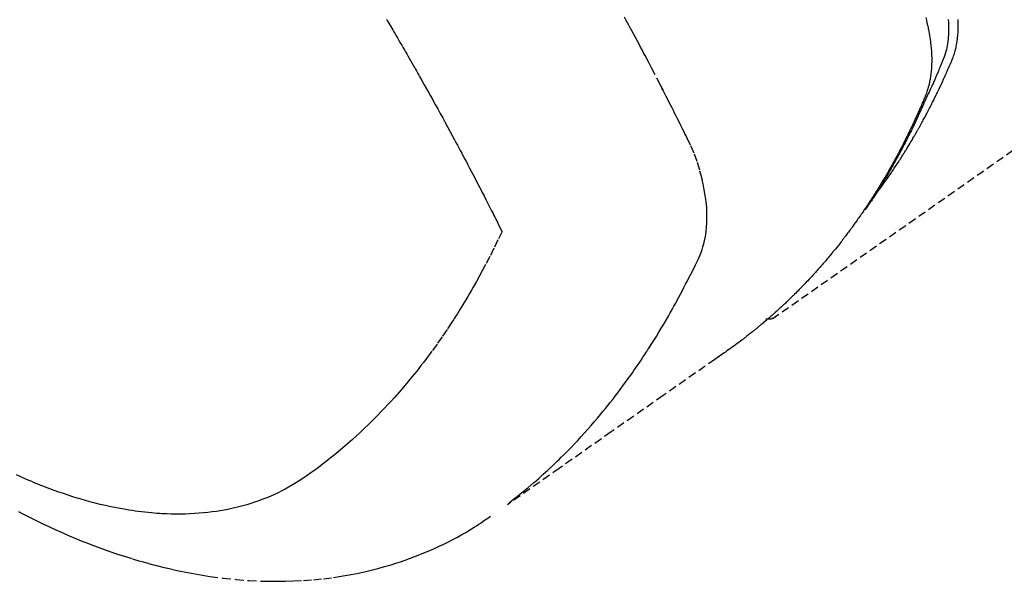
# Model space of a CAD drawing. Units: millimetres. Extents: x -109 to 26472, y -120 to 8859.
# Drawn here: x 3533 to 3564, y 7195 to 7213 of the extents above; entities that cross this region are included whole.
import ezdxf

# ---------------------------------------------------------------- set-up
doc = ezdxf.new("R2010")
doc.units = ezdxf.units.MM
doc.linetypes.add('HIDDEN', pattern=[0.375, 0.25, -0.125])
doc.layers.add('150-機器', color=8, linetype='Continuous')

# ---------------------------------------------------------------- blocks, each defined once
blk = doc.blocks.new('F402_H')
at = {"layer": '150-機器', "color": 13, "linetype": 'HIDDEN'}
blk.add_line((-140.96, -126.704), (-201.303, -168.957), dxfattribs=at)
for points in [[(-195.837, -159.568), (-195.83, -159.665), (-195.825, -159.762), (-195.823, -159.835), (-195.823, -159.908), (-195.824, -159.982), (-195.827, -160.055), (-195.832, -160.126), (-195.838, -160.196), (-195.846, -160.267), (-195.856, -160.337), (-195.866, -160.398), (-195.877, -160.459), (-195.89, -160.519), (-195.906, -160.579), (-195.929, -160.654), (-195.955, -160.728), (-195.983, -160.801), (-196.012, -160.874), (-196.026, -160.908), (-196.04, -160.942), (-196.053, -160.976), (-196.067, -161.009), (-196.083, -161.049), (-196.099, -161.088), (-196.114, -161.127), (-196.13, -161.166), (-196.164, -161.247), (-196.199, -161.328), (-196.233, -161.409), (-196.268, -161.49), (-196.283, -161.524), (-196.297, -161.557), (-196.312, -161.59), (-196.326, -161.623), (-196.346, -161.669), (-196.366, -161.714), (-196.387, -161.759), (-196.408, -161.804), (-196.436, -161.861), (-196.465, -161.917), (-196.494, -161.974), (-196.521, -162.031), (-196.541, -162.076), (-196.561, -162.12), (-196.58, -162.165), (-196.599, -162.21), (-196.612, -162.241), (-196.626, -162.272), (-196.64, -162.302), (-196.653, -162.333), (-196.695, -162.425), (-196.737, -162.517), (-196.779, -162.609), (-196.821, -162.7), (-196.844, -162.748), (-196.866, -162.796), (-196.889, -162.844), (-196.911, -162.891), (-196.928, -162.926), (-196.945, -162.96), (-196.962, -162.994), (-196.979, -163.029), (-196.995, -163.063), (-197.012, -163.097), (-197.029, -163.131), (-197.046, -163.165), (-197.07, -163.212), (-197.093, -163.258), (-197.117, -163.305), (-197.141, -163.352), (-197.167, -163.402), (-197.193, -163.453), (-197.22, -163.504), (-197.246, -163.554), (-197.264, -163.588), (-197.281, -163.621), (-197.299, -163.654), (-197.317, -163.688), (-197.335, -163.721), (-197.352, -163.755), (-197.37, -163.788), (-197.388, -163.821), (-197.406, -163.855), (-197.424, -163.888), (-197.442, -163.92), (-197.46, -163.953), (-197.496, -164.019), (-197.532, -164.085), (-197.568, -164.151), (-197.605, -164.217), (-197.619, -164.242), (-197.633, -164.266), (-197.646, -164.291), (-197.66, -164.315), (-197.683, -164.356), (-197.706, -164.397), (-197.73, -164.438), (-197.753, -164.479), (-197.779, -164.524), (-197.805, -164.568), (-197.831, -164.612), (-197.857, -164.657), (-197.888, -164.709), (-197.919, -164.761), (-197.951, -164.812), (-197.983, -164.864), (-197.997, -164.887), (-198.012, -164.911), (-198.027, -164.934), (-198.041, -164.957), (-198.071, -165.004), (-198.101, -165.051), (-198.131, -165.097), (-198.162, -165.144), (-198.184, -165.178), (-198.207, -165.213), (-198.23, -165.247), (-198.254, -165.281), (-198.27, -165.304), (-198.285, -165.327), (-198.301, -165.349), (-198.317, -165.372), (-198.351, -165.42), (-198.386, -165.468), (-198.421, -165.515), (-198.456, -165.563)], [(-198.111, -165.067), (-198.069, -165.013), (-198.028, -164.96), (-197.987, -164.906), (-197.947, -164.852), (-197.913, -164.806), (-197.88, -164.76), (-197.847, -164.714), (-197.815, -164.667), (-197.801, -164.648), (-197.788, -164.628), (-197.774, -164.609), (-197.761, -164.59), (-197.739, -164.558), (-197.717, -164.527), (-197.695, -164.496), (-197.674, -164.465), (-197.655, -164.438), (-197.636, -164.41), (-197.617, -164.383), (-197.599, -164.355), (-197.577, -164.323), (-197.556, -164.291), (-197.535, -164.259), (-197.514, -164.227), (-197.477, -164.172), (-197.44, -164.116), (-197.403, -164.06), (-197.367, -164.004), (-197.351, -163.98), (-197.336, -163.956), (-197.321, -163.932), (-197.305, -163.908), (-197.29, -163.883), (-197.275, -163.859), (-197.259, -163.834), (-197.244, -163.81), (-197.229, -163.785), (-197.213, -163.76), (-197.198, -163.735), (-197.183, -163.711), (-197.172, -163.695), (-197.162, -163.678), (-197.152, -163.662), (-197.142, -163.646), (-197.122, -163.613), (-197.102, -163.58), (-197.082, -163.547), (-197.063, -163.514), (-197.048, -163.489), (-197.032, -163.464), (-197.017, -163.439), (-197.002, -163.414), (-196.982, -163.381), (-196.963, -163.347), (-196.944, -163.314), (-196.924, -163.28), (-196.91, -163.255), (-196.895, -163.23), (-196.88, -163.205), (-196.866, -163.18), (-196.851, -163.154), (-196.837, -163.129), (-196.822, -163.103), (-196.808, -163.078), (-196.798, -163.061), (-196.788, -163.044), (-196.779, -163.027), (-196.769, -163.01), (-196.76, -162.993), (-196.75, -162.976), (-196.741, -162.959), (-196.731, -162.942), (-196.708, -162.899), (-196.684, -162.856), (-196.66, -162.814), (-196.637, -162.771), (-196.618, -162.737), (-196.599, -162.702), (-196.581, -162.668), (-196.562, -162.634), (-196.544, -162.599), (-196.525, -162.564), (-196.507, -162.529), (-196.488, -162.494), (-196.477, -162.472), (-196.466, -162.45), (-196.454, -162.428), (-196.443, -162.406), (-196.423, -162.367), (-196.403, -162.328), (-196.383, -162.288), (-196.363, -162.249), (-196.345, -162.214), (-196.327, -162.179), (-196.309, -162.143), (-196.291, -162.108), (-196.278, -162.081), (-196.265, -162.055), (-196.252, -162.028), (-196.239, -162.002), (-196.226, -161.975), (-196.213, -161.948), (-196.199, -161.921), (-196.186, -161.894), (-196.178, -161.876), (-196.169, -161.859), (-196.161, -161.841), (-196.152, -161.823), (-196.118, -161.751), (-196.084, -161.679), (-196.05, -161.606), (-196.016, -161.534), (-196.004, -161.507), (-195.992, -161.48), (-195.979, -161.452), (-195.967, -161.425), (-195.954, -161.398), (-195.942, -161.371), (-195.929, -161.343), (-195.917, -161.316), (-195.909, -161.297), (-195.901, -161.279), (-195.893, -161.261), (-195.885, -161.242), (-195.864, -161.196), (-195.844, -161.15), (-195.824, -161.104), (-195.804, -161.058), (-195.784, -161.012), (-195.764, -160.965), (-195.744, -160.919), (-195.725, -160.872), (-195.709, -160.834), (-195.693, -160.796), (-195.678, -160.757), (-195.664, -160.719), (-195.651, -160.68), (-195.638, -160.642), (-195.627, -160.603), (-195.616, -160.563), (-195.606, -160.526), (-195.597, -160.488), (-195.588, -160.45), (-195.58, -160.411), (-195.572, -160.372), (-195.564, -160.332), (-195.558, -160.292), (-195.552, -160.252), (-195.548, -160.223), (-195.544, -160.195), (-195.541, -160.166), (-195.538, -160.137), (-195.533, -160.088), (-195.529, -160.039), (-195.525, -159.99), (-195.522, -159.94), (-195.521, -159.907), (-195.52, -159.873), (-195.52, -159.839), (-195.519, -159.805), (-195.52, -159.768), (-195.52, -159.73), (-195.521, -159.692), (-195.522, -159.654), (-195.523, -159.626), (-195.524, -159.598), (-195.526, -159.57)], [(-196.543, -159.514), (-196.523, -159.593), (-196.503, -159.673), (-196.485, -159.752), (-196.477, -159.786), (-196.469, -159.82), (-196.462, -159.855), (-196.454, -159.889), (-196.442, -159.952), (-196.431, -160.014), (-196.42, -160.077), (-196.41, -160.14), (-196.404, -160.183), (-196.398, -160.225), (-196.392, -160.268), (-196.387, -160.311), (-196.378, -160.394), (-196.37, -160.477), (-196.363, -160.56), (-196.358, -160.644), (-196.356, -160.711), (-196.354, -160.778), (-196.353, -160.845), (-196.354, -160.912), (-196.356, -160.968), (-196.358, -161.024), (-196.361, -161.08), (-196.365, -161.135), (-196.369, -161.181), (-196.373, -161.227), (-196.378, -161.272), (-196.384, -161.318), (-196.389, -161.354), (-196.395, -161.391), (-196.401, -161.427), (-196.407, -161.463), (-196.413, -161.498), (-196.42, -161.533), (-196.428, -161.568), (-196.436, -161.603), (-196.448, -161.655), (-196.462, -161.707), (-196.477, -161.759), (-196.492, -161.81), (-196.505, -161.849), (-196.519, -161.888), (-196.533, -161.926), (-196.548, -161.964), (-196.56, -161.995), (-196.572, -162.025), (-196.585, -162.055), (-196.597, -162.085), (-196.612, -162.119), (-196.626, -162.152), (-196.64, -162.185), (-196.655, -162.218), (-196.672, -162.258), (-196.689, -162.297), (-196.706, -162.337), (-196.723, -162.376), (-196.738, -162.409), (-196.752, -162.442), (-196.767, -162.474), (-196.782, -162.507), (-196.797, -162.54), (-196.811, -162.572), (-196.826, -162.605), (-196.841, -162.637), (-196.856, -162.67), (-196.871, -162.702), (-196.885, -162.735), (-196.9, -162.767), (-196.915, -162.8), (-196.93, -162.832), (-196.945, -162.864), (-196.96, -162.896), (-196.98, -162.937), (-196.999, -162.978), (-197.019, -163.019), (-197.039, -163.06), (-197.056, -163.095), (-197.074, -163.131), (-197.091, -163.167), (-197.109, -163.202), (-197.124, -163.234), (-197.14, -163.266), (-197.156, -163.298), (-197.171, -163.33), (-197.2, -163.386), (-197.228, -163.443), (-197.257, -163.499), (-197.286, -163.556), (-197.296, -163.574), (-197.306, -163.593), (-197.316, -163.612), (-197.325, -163.631), (-197.345, -163.668), (-197.365, -163.705), (-197.384, -163.742), (-197.404, -163.779), (-197.42, -163.81), (-197.436, -163.841), (-197.453, -163.872), (-197.469, -163.903), (-197.483, -163.927), (-197.496, -163.952), (-197.51, -163.976), (-197.523, -164), (-197.54, -164.031), (-197.557, -164.062), (-197.574, -164.092), (-197.591, -164.123), (-197.604, -164.147), (-197.617, -164.171), (-197.631, -164.196), (-197.644, -164.22), (-197.658, -164.244), (-197.672, -164.268), (-197.686, -164.292), (-197.7, -164.316), (-197.71, -164.334), (-197.72, -164.353), (-197.73, -164.371), (-197.741, -164.389), (-197.761, -164.425), (-197.782, -164.461), (-197.803, -164.497), (-197.825, -164.533), (-197.839, -164.557), (-197.853, -164.58), (-197.867, -164.604), (-197.881, -164.627), (-197.899, -164.657), (-197.917, -164.687), (-197.934, -164.716), (-197.952, -164.746), (-197.966, -164.77), (-197.98, -164.793), (-197.995, -164.816), (-198.009, -164.84), (-198.031, -164.875), (-198.052, -164.91), (-198.074, -164.945), (-198.096, -164.98), (-198.11, -165.004), (-198.125, -165.027), (-198.139, -165.05), (-198.154, -165.073), (-198.176, -165.108), (-198.198, -165.143), (-198.22, -165.177), (-198.243, -165.211), (-198.261, -165.24), (-198.28, -165.268), (-198.298, -165.297), (-198.317, -165.325), (-198.332, -165.348), (-198.347, -165.371), (-198.362, -165.394), (-198.377, -165.417), (-198.399, -165.451), (-198.422, -165.485), (-198.445, -165.519), (-198.468, -165.553), (-198.487, -165.581), (-198.506, -165.609), (-198.525, -165.638), (-198.544, -165.666), (-198.571, -165.705), (-198.598, -165.744), (-198.625, -165.782), (-198.653, -165.821), (-198.676, -165.854), (-198.699, -165.888), (-198.723, -165.921), (-198.746, -165.954), (-198.77, -165.987), (-198.793, -166.02), (-198.816, -166.053), (-198.84, -166.085), (-198.856, -166.107), (-198.873, -166.129), (-198.889, -166.15), (-198.905, -166.172), (-198.929, -166.204), (-198.953, -166.237), (-198.977, -166.269), (-199.001, -166.301), (-199.025, -166.334), (-199.049, -166.366), (-199.074, -166.398), (-199.098, -166.43), (-199.114, -166.451), (-199.131, -166.473), (-199.147, -166.494), (-199.164, -166.515), (-199.189, -166.547), (-199.213, -166.579), (-199.238, -166.61), (-199.263, -166.642), (-199.304, -166.694), (-199.346, -166.747), (-199.387, -166.799), (-199.429, -166.851), (-199.463, -166.892), (-199.497, -166.933), (-199.531, -166.974), (-199.565, -167.015), (-199.59, -167.046), (-199.616, -167.076), (-199.642, -167.107), (-199.667, -167.137), (-199.693, -167.167), (-199.719, -167.198), (-199.745, -167.228), (-199.771, -167.258), (-199.806, -167.298), (-199.841, -167.338), (-199.876, -167.378), (-199.912, -167.417), (-199.938, -167.447), (-199.964, -167.477), (-199.991, -167.507), (-200.017, -167.536), (-200.044, -167.566), (-200.07, -167.595), (-200.097, -167.624), (-200.124, -167.654), (-200.169, -167.702), (-200.214, -167.75), (-200.259, -167.798), (-200.304, -167.846), (-200.341, -167.884), (-200.377, -167.922), (-200.414, -167.96), (-200.45, -167.998), (-200.468, -168.017), (-200.487, -168.036), (-200.505, -168.055), (-200.524, -168.074), (-200.56, -168.111), (-200.597, -168.148), (-200.634, -168.185), (-200.672, -168.222), (-200.69, -168.241), (-200.709, -168.259), (-200.728, -168.277), (-200.747, -168.296), (-200.775, -168.323), (-200.803, -168.351), (-200.832, -168.378), (-200.86, -168.405), (-200.879, -168.423), (-200.897, -168.441), (-200.916, -168.459), (-200.935, -168.477), (-200.963, -168.504), (-200.992, -168.532), (-201.02, -168.559), (-201.049, -168.585), (-201.088, -168.621), (-201.126, -168.656), (-201.165, -168.691), (-201.204, -168.726), (-201.233, -168.753), (-201.262, -168.779), (-201.291, -168.805), (-201.32, -168.831), (-201.34, -168.849), (-201.359, -168.866), (-201.379, -168.883), (-201.398, -168.9), (-201.418, -168.918), (-201.437, -168.935), (-201.457, -168.953), (-201.476, -168.97), (-201.488, -168.98), (-201.5, -168.99), (-201.512, -169), (-201.524, -169.01), (-201.552, -169.034), (-201.58, -169.058), (-201.608, -169.082), (-201.636, -169.106), (-201.666, -169.131), (-201.695, -169.156), (-201.725, -169.181), (-201.755, -169.206), (-201.775, -169.223), (-201.795, -169.239), (-201.815, -169.256), (-201.836, -169.272), (-201.856, -169.289), (-201.876, -169.305), (-201.896, -169.322), (-201.916, -169.338), (-201.936, -169.355), (-201.957, -169.371), (-201.977, -169.388), (-201.998, -169.404), (-202.008, -169.412), (-202.018, -169.42), (-202.028, -169.428), (-202.039, -169.436), (-202.069, -169.46), (-202.1, -169.484), (-202.131, -169.508), (-202.161, -169.532), (-202.182, -169.548), (-202.202, -169.564), (-202.223, -169.58), (-202.244, -169.596), (-202.264, -169.612), (-202.285, -169.628), (-202.305, -169.643), (-202.326, -169.659), (-202.377, -169.699), (-202.429, -169.738), (-202.482, -169.777), (-202.534, -169.815), (-202.587, -169.853), (-202.64, -169.891), (-202.693, -169.929), (-202.746, -169.967), (-202.782, -169.992), (-202.817, -170.018), (-202.853, -170.043), (-202.889, -170.068), (-202.962, -170.12), (-203.035, -170.171), (-203.108, -170.222), (-203.181, -170.273), (-204.816, -171.416), (-206.451, -172.56), (-208.085, -173.705), (-209.719, -174.851)], [(-209.665, -174.794), (-209.467, -174.636), (-209.269, -174.477), (-209.073, -174.316), (-208.879, -174.152), (-208.731, -174.023), (-208.586, -173.892), (-208.441, -173.76), (-208.299, -173.626), (-208.229, -173.559), (-208.159, -173.492), (-208.09, -173.425), (-208.021, -173.357), (-207.917, -173.254), (-207.814, -173.15), (-207.712, -173.045), (-207.611, -172.939), (-207.502, -172.824), (-207.395, -172.707), (-207.288, -172.59), (-207.183, -172.472), (-207.082, -172.358), (-206.982, -172.242), (-206.883, -172.126), (-206.785, -172.009), (-206.708, -171.916), (-206.632, -171.822), (-206.556, -171.728), (-206.481, -171.634), (-206.401, -171.532), (-206.321, -171.43), (-206.243, -171.327), (-206.165, -171.224), (-206.08, -171.11), (-205.996, -170.996), (-205.913, -170.881), (-205.831, -170.766), (-205.781, -170.695), (-205.731, -170.624), (-205.682, -170.553), (-205.632, -170.482), (-205.57, -170.391), (-205.509, -170.301), (-205.448, -170.209), (-205.387, -170.118), (-205.358, -170.073), (-205.329, -170.029), (-205.3, -169.984), (-205.271, -169.939), (-205.188, -169.81), (-205.107, -169.68), (-205.026, -169.549), (-204.946, -169.418), (-204.87, -169.292), (-204.794, -169.165), (-204.72, -169.038), (-204.646, -168.91), (-204.588, -168.808), (-204.531, -168.706), (-204.474, -168.603), (-204.417, -168.5), (-204.366, -168.407), (-204.316, -168.313), (-204.265, -168.219), (-204.216, -168.125), (-204.159, -168.016), (-204.103, -167.906), (-204.047, -167.796), (-203.99, -167.686), (-203.89, -167.494), (-203.792, -167.301), (-203.701, -167.105), (-203.618, -166.906), (-203.586, -166.816), (-203.557, -166.726), (-203.531, -166.635), (-203.508, -166.543), (-203.48, -166.401), (-203.458, -166.259), (-203.443, -166.115), (-203.434, -165.971), (-203.431, -165.85), (-203.431, -165.73), (-203.434, -165.609), (-203.441, -165.489), (-203.459, -165.302), (-203.484, -165.116), (-203.515, -164.931), (-203.552, -164.747), (-203.561, -164.707), (-203.57, -164.668), (-203.579, -164.628), (-203.588, -164.589), (-203.661, -164.317), (-203.744, -164.048), (-203.84, -163.783), (-203.951, -163.525), (-203.985, -163.453), (-204.02, -163.382), (-204.055, -163.311), (-204.09, -163.24), (-204.108, -163.205), (-204.126, -163.169), (-204.144, -163.133), (-204.161, -163.098), (-204.174, -163.071), (-204.188, -163.044), (-204.201, -163.018), (-204.214, -162.991), (-204.263, -162.893), (-204.311, -162.795), (-204.36, -162.697), (-204.409, -162.599), (-204.45, -162.519), (-204.49, -162.438), (-204.53, -162.358), (-204.571, -162.278), (-204.619, -162.183), (-204.662, -162.096), (-204.715, -161.993), (-204.789, -161.851), (-204.812, -161.806), (-204.832, -161.767), (-204.845, -161.742), (-204.844, -161.743), (-204.84, -161.751), (-204.835, -161.76), (-204.83, -161.77), (-204.825, -161.779), (-204.822, -161.784), (-204.839, -161.752), (-204.867, -161.698), (-204.899, -161.637), (-205.067, -161.314), (-205.183, -161.092), (-205.277, -160.911), (-205.383, -160.709), (-205.43, -160.62), (-205.477, -160.531), (-205.524, -160.442), (-205.571, -160.353), (-205.634, -160.237), (-205.696, -160.121), (-205.758, -160.006), (-205.821, -159.89), (-205.859, -159.818), (-205.897, -159.747), (-205.936, -159.675), (-205.974, -159.604), (-206.032, -159.497)], [(-213.528, -159.563), (-213.49, -159.627), (-213.452, -159.691), (-213.422, -159.743), (-213.391, -159.794), (-213.361, -159.845), (-213.33, -159.897), (-213.292, -159.961), (-213.255, -160.025), (-213.217, -160.09), (-213.179, -160.154), (-213.134, -160.231), (-213.089, -160.309), (-213.044, -160.386), (-212.999, -160.464), (-212.962, -160.528), (-212.924, -160.593), (-212.887, -160.657), (-212.85, -160.722), (-212.809, -160.793), (-212.769, -160.864), (-212.728, -160.935), (-212.687, -161.006), (-212.662, -161.051), (-212.636, -161.096), (-212.61, -161.141), (-212.584, -161.186), (-212.559, -161.232), (-212.533, -161.277), (-212.507, -161.322), (-212.482, -161.368), (-212.409, -161.497), (-212.336, -161.626), (-212.263, -161.755), (-212.191, -161.884), (-212.14, -161.975), (-212.09, -162.065), (-212.04, -162.156), (-211.989, -162.246), (-211.911, -162.388), (-211.833, -162.531), (-211.754, -162.673), (-211.676, -162.815), (-211.603, -162.951), (-211.529, -163.086), (-211.456, -163.222), (-211.383, -163.358), (-211.337, -163.442), (-211.292, -163.526), (-211.247, -163.61), (-211.202, -163.694), (-211.154, -163.785), (-211.106, -163.875), (-211.058, -163.966), (-211.01, -164.057), (-210.959, -164.154), (-210.909, -164.251), (-210.858, -164.347), (-210.807, -164.444), (-210.747, -164.56), (-210.686, -164.677), (-210.626, -164.793), (-210.566, -164.909), (-210.509, -165.019), (-210.453, -165.129), (-210.396, -165.239), (-210.34, -165.349), (-210.298, -165.433), (-210.255, -165.517), (-210.213, -165.601), (-210.17, -165.685), (-210.141, -165.743), (-210.112, -165.801), (-210.083, -165.859), (-210.054, -165.917), (-210.018, -165.988), (-209.982, -166.059), (-209.947, -166.13), (-209.912, -166.201), (-209.905, -166.214), (-209.899, -166.227), (-209.893, -166.24), (-209.887, -166.253)], [(-209.887, -166.253), (-210.013, -166.514), (-210.141, -166.775), (-210.271, -167.034), (-210.403, -167.292), (-210.498, -167.469), (-210.594, -167.646), (-210.691, -167.822), (-210.79, -167.996), (-210.848, -168.097), (-210.907, -168.197), (-210.966, -168.297), (-211.025, -168.397), (-211.11, -168.537), (-211.195, -168.677), (-211.282, -168.816), (-211.37, -168.955), (-211.394, -168.992), (-211.418, -169.029), (-211.442, -169.066), (-211.466, -169.103), (-211.619, -169.334), (-211.775, -169.563), (-211.934, -169.791), (-212.096, -170.016), (-212.18, -170.131), (-212.265, -170.245), (-212.351, -170.358), (-212.438, -170.471), (-212.505, -170.557), (-212.574, -170.643), (-212.642, -170.728), (-212.712, -170.813), (-212.849, -170.98), (-212.989, -171.146), (-213.13, -171.31), (-213.273, -171.472), (-213.376, -171.585), (-213.479, -171.698), (-213.584, -171.809), (-213.689, -171.919), (-213.795, -172.028), (-213.901, -172.136), (-214.008, -172.242), (-214.116, -172.348), (-214.202, -172.431), (-214.289, -172.514), (-214.377, -172.596), (-214.465, -172.677), (-214.608, -172.806), (-214.753, -172.934), (-214.899, -173.06), (-215.047, -173.184), (-215.172, -173.286), (-215.298, -173.388), (-215.424, -173.488), (-215.552, -173.587), (-215.668, -173.675), (-215.785, -173.762), (-215.904, -173.848), (-216.023, -173.932), (-216.19, -174.046), (-216.361, -174.155), (-216.534, -174.259), (-216.711, -174.358), (-216.823, -174.416), (-216.936, -174.472), (-217.051, -174.526), (-217.166, -174.577), (-217.293, -174.63), (-217.42, -174.68), (-217.548, -174.727), (-217.678, -174.772), (-217.801, -174.812), (-217.925, -174.85), (-218.05, -174.885), (-218.175, -174.918), (-218.35, -174.96), (-218.526, -174.997), (-218.703, -175.03), (-218.88, -175.059), (-219.015, -175.078), (-219.15, -175.094), (-219.285, -175.108), (-219.42, -175.12), (-219.569, -175.131), (-219.719, -175.139), (-219.868, -175.144), (-220.017, -175.146), (-220.161, -175.146), (-220.304, -175.144), (-220.447, -175.139), (-220.591, -175.132), (-220.674, -175.128), (-220.757, -175.122), (-220.84, -175.116), (-220.924, -175.109), (-221.029, -175.099), (-221.135, -175.088), (-221.241, -175.076), (-221.346, -175.062), (-221.442, -175.049), (-221.539, -175.035), (-221.635, -175.02), (-221.731, -175.004), (-221.851, -174.984), (-221.97, -174.961), (-222.089, -174.938), (-222.208, -174.914), (-222.374, -174.877), (-222.54, -174.839), (-222.704, -174.798), (-222.869, -174.755), (-223.003, -174.718), (-223.137, -174.679), (-223.271, -174.64), (-223.405, -174.598), (-223.552, -174.551), (-223.699, -174.502), (-223.845, -174.452), (-223.99, -174.4), (-224.128, -174.349), (-224.264, -174.298), (-224.401, -174.245), (-224.536, -174.19), (-224.617, -174.157), (-224.697, -174.124), (-224.777, -174.091), (-224.857, -174.056), (-225.018, -173.986), (-225.179, -173.913)], [(-225.115, -175.063), (-224.973, -175.137), (-224.766, -175.243), (-224.558, -175.346), (-224.349, -175.448), (-224.139, -175.547), (-223.94, -175.639), (-223.739, -175.728), (-223.538, -175.816), (-223.336, -175.901), (-223.212, -175.952), (-223.088, -176.003), (-222.963, -176.052), (-222.838, -176.101), (-222.637, -176.177), (-222.435, -176.251), (-222.233, -176.323), (-222.029, -176.392), (-221.779, -176.474), (-221.528, -176.552), (-221.276, -176.627), (-221.023, -176.698), (-220.773, -176.765), (-220.521, -176.828), (-220.269, -176.886), (-220.016, -176.941), (-219.784, -176.988), (-219.551, -177.03), (-219.318, -177.07), (-219.084, -177.106), (-218.678, -177.159), (-218.272, -177.202), (-217.864, -177.234), (-217.455, -177.254), (-217.205, -177.26), (-216.954, -177.262), (-216.704, -177.258), (-216.453, -177.251), (-216.137, -177.234), (-215.822, -177.21), (-215.508, -177.179), (-215.195, -177.139), (-214.949, -177.102), (-214.705, -177.06), (-214.461, -177.013), (-214.219, -176.961), (-214.006, -176.911), (-213.794, -176.857), (-213.583, -176.799), (-213.373, -176.738), (-213.228, -176.692), (-213.083, -176.645), (-212.94, -176.596), (-212.797, -176.545), (-212.663, -176.495), (-212.53, -176.443), (-212.398, -176.39), (-212.266, -176.335), (-212.24, -176.324), (-212.214, -176.313), (-212.189, -176.302), (-212.163, -176.291), (-212.015, -176.225), (-211.868, -176.158), (-211.722, -176.088), (-211.577, -176.017), (-211.434, -175.944), (-211.291, -175.869), (-211.15, -175.791), (-211.01, -175.71), (-210.929, -175.662), (-210.848, -175.612), (-210.767, -175.562), (-210.687, -175.511), (-210.616, -175.464), (-210.545, -175.417), (-210.475, -175.369), (-210.405, -175.32), (-210.366, -175.293), (-210.327, -175.265), (-210.289, -175.238), (-210.25, -175.21)], [(-201.291, -168.949), (-201.293, -168.951), (-201.295, -168.952), (-201.297, -168.953), (-201.298, -168.955), (-201.301, -168.955), (-201.303, -168.957), (-201.305, -168.958), (-201.306, -168.959), (-201.308, -168.96), (-201.31, -168.962), (-201.312, -168.963), (-201.314, -168.963), (-201.316, -168.964), (-201.318, -168.966), (-201.32, -168.967), (-201.322, -168.968), (-201.324, -168.969), (-201.326, -168.97), (-201.328, -168.972), (-201.33, -168.972), (-201.332, -168.973), (-201.334, -168.975), (-201.336, -168.975), (-201.338, -168.976), (-201.34, -168.977), (-201.343, -168.978), (-201.344, -168.979), (-201.346, -168.98), (-201.348, -168.981), (-201.35, -168.982), (-201.353, -168.983), (-201.354, -168.984), (-201.357, -168.984), (-201.358, -168.986), (-201.361, -168.987), (-201.363, -168.988), (-201.365, -168.988), (-201.367, -168.988), (-201.369, -168.989), (-201.372, -168.99), (-201.374, -168.991), (-201.376, -168.992), (-201.378, -168.992), (-201.38, -168.993), (-201.383, -168.994), (-201.385, -168.995), (-201.387, -168.996), (-201.389, -168.996), (-201.391, -168.996), (-201.393, -168.997), (-201.396, -168.998), (-201.398, -168.999), (-201.4, -168.999), (-201.402, -168.999), (-201.404, -169), (-201.406, -169.001), (-201.409, -169.002), (-201.411, -169.002), (-201.413, -169.002), (-201.416, -169.003), (-201.418, -169.003), (-201.42, -169.003), (-201.422, -169.004), (-201.425, -169.005), (-201.428, -169.005), (-201.43, -169.005), (-201.432, -169.006), (-201.434, -169.006), (-201.436, -169.006), (-201.439, -169.007), (-201.441, -169.007), (-201.443, -169.007), (-201.445, -169.008), (-201.448, -169.008), (-201.45, -169.009), (-201.453, -169.009), (-201.455, -169.009), (-201.457, -169.01), (-201.46, -169.009), (-201.462, -169.01), (-201.464, -169.01), (-201.466, -169.01), (-201.469, -169.011), (-201.471, -169.01), (-201.474, -169.01), (-201.476, -169.011), (-201.478, -169.011), (-201.481, -169.011), (-201.483, -169.011), (-201.485, -169.011), (-201.488, -169.011), (-201.49, -169.011), (-201.492, -169.011), (-201.495, -169.011), (-201.497, -169.011), (-201.5, -169.012), (-201.502, -169.011), (-201.505, -169.011), (-201.507, -169.011), (-201.51, -169.011), (-201.512, -169.012), (-201.514, -169.01), (-201.516, -169.011), (-201.519, -169.01), (-201.521, -169.011), (-201.524, -169.01), (-201.526, -169.01), (-201.529, -169.01), (-201.531, -169.01), (-201.534, -169.01), (-201.536, -169.009), (-201.538, -169.009), (-201.541, -169.009), (-201.543, -169.009), (-201.546, -169.008), (-201.548, -169.008), (-201.55, -169.008), (-201.553, -169.007), (-201.555, -169.007), (-201.558, -169.007), (-201.56, -169.007), (-201.562, -169.005), (-201.564, -169.006), (-201.567, -169.005), (-201.57, -169.005), (-201.572, -169.004), (-201.574, -169.004)]]:
    blk.add_lwpolyline(points, dxfattribs=at)

msp = doc.modelspace()

# ---------------------------------------------------------------- block references
at = {"layer": '150-機器'}
msp.add_blockref('F402_H', (3757.824, 7372.142), dxfattribs=at)

doc.saveas('drawing.dxf')
